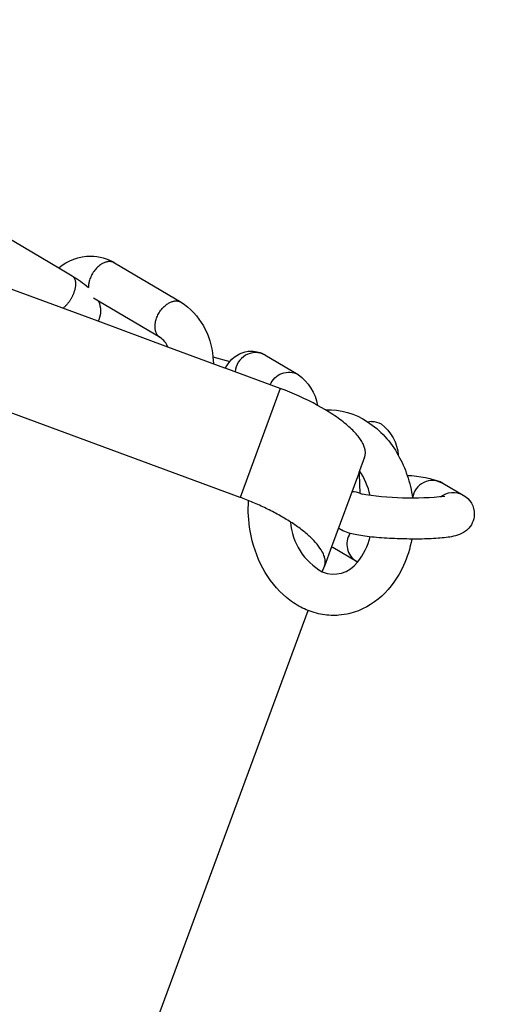
# Model space of a CAD drawing. Units: inches. Extents: x 0 to 29442, y 0 to 8327.
# Drawn here: x 24006 to 24052, y 5506 to 5602 of the extents above; entities that cross this region are included whole.
import ezdxf

# ---------------------------------------------------------------- set-up
doc = ezdxf.new("R2010")
doc.units = ezdxf.units.IN
doc.layers.get('Defpoints').update_dxf_attribs({"color": 8})
doc.layers.add('kóty', color=92, linetype='Continuous')
doc.styles.get("Standard").update_dxf_attribs({"font": 'arial.ttf'})
doc.dimstyles.new('Katalog 8m1', dxfattribs={"dimtxt": 250, "dimasz": 120, "dimexe": 1.25, "dimexo": 0.625, "dimtad": 0, "dimdec": 0, "dimlfac": 0.1, "dimtxsty": 'Standard', "dimcen": 2.5, "dimadec": 0, "dimazin": 0, "dimtfac": 1, "dimtdec": 0, "dimtmove": 0, "dimatfit": 3, "dimfxl": 250, "dimfxlon": 1, "dimarcsym": 0})

# ---------------------------------------------------------------- blocks, each defined once
blk = doc.blocks.new('*D44')
at = {"layer": 'Defpoints', "color": 0, "transparency": 16777216}
for p in [(24027.558, 7355.944), (26027.558, 7355.944), (24027.558, 2385.944)]:
    blk.add_point(p, dxfattribs=at)
at = {"layer": 'kóty', "color": 0, "lineweight": -2, "transparency": 16777216}
for p, q in [((25777.558, 7355.944), (26028.808, 7355.944)), ((26027.558, 7235.944), (26027.558, 5005.424)), ((26027.558, 2505.944), (26027.558, 4736.464)), ((25777.558, 2385.944), (26028.808, 2385.944))]:
    blk.add_line(p, q, dxfattribs=at)
at = {"layer": 'kóty', "color": 0, "transparency": 16777216}
for points in [[(26007.558, 7235.944), (26047.558, 7235.944), (26027.558, 7355.944)], [(26007.558, 2505.944), (26047.558, 2505.944), (26027.558, 2385.944)]]:
    blk.add_solid(points, dxfattribs=at)
at = {"layer": 'kóty', "color": 0, "transparency": 16777216, "insert": (26027.558, 4870.944), "char_height": 119, "attachment_point": 5, "rotation": 90}
blk.add_mtext('497', dxfattribs=at)
blk = doc.blocks.new('*D46')
at = {"layer": 'Defpoints', "color": 0, "transparency": 16777216}
for p in [(24027.558, 5855.944), (24027.558, 3885.944), (24527.558, 3885.944)]:
    blk.add_point(p, dxfattribs=at)
at = {"layer": 'kóty', "color": 0, "lineweight": -2, "transparency": 16777216}
for p, q in [((24277.558, 5855.944), (24528.808, 5855.944)), ((24527.558, 5735.944), (24527.558, 4997.428)), ((24527.558, 4005.944), (24527.558, 4744.46)), ((24277.558, 3885.944), (24528.808, 3885.944))]:
    blk.add_line(p, q, dxfattribs=at)
at = {"layer": 'kóty', "color": 0, "transparency": 16777216}
for points in [[(24507.558, 5735.944), (24547.558, 5735.944), (24527.558, 5855.944)], [(24507.558, 4005.944), (24547.558, 4005.944), (24527.558, 3885.944)]]:
    blk.add_solid(points, dxfattribs=at)
at = {"layer": 'kóty', "color": 0, "transparency": 16777216, "insert": (24527.558, 4870.944), "char_height": 119, "attachment_point": 5, "rotation": 90}
blk.add_mtext('197', dxfattribs=at)

msp = doc.modelspace()

# ---------------------------------------------------------------- linework, layer by layer
for p, q in [((24003.787, 5581.403), (24009.849, 5577.823)), ((24003.787, 5581.403), (24009.849, 5577.823)), ((24027.455, 5555.538), (23963.114, 5579.291)), ((24009.849, 5577.823), (24011.134, 5577.064)), ((24015.264, 5578.323), (24021.734, 5574.502)), ((24015.264, 5578.323), (24021.734, 5574.502)), ((24013.683, 5572.643), (24003.747, 5576.311)), ((24013.702, 5574.6), (24013.23, 5574.879)), ((24019.7, 5571.058), (24013.702, 5574.6)), ((24019.7, 5571.058), (24013.702, 5574.6)), ((24013.738, 5572.78), (24013.68, 5572.644)), ((24013.738, 5572.78), (24013.68, 5572.644)), ((24020.447, 5570.146), (24013.683, 5572.643)), ((24020.447, 5570.146), (24013.683, 5572.643)), ((24025.984, 5568.102), (24020.447, 5570.146)), ((24024.811, 5569.183), (24024.86, 5568.517)), ((24024.813, 5569.183), (24026.45, 5568.738)), ((24024.813, 5569.183), (24026.45, 5568.738)), ((24029.876, 5569.38), (24033.104, 5567.473)), ((24029.876, 5569.38), (24033.104, 5567.473)), ((24026.01, 5568.122), (24025.979, 5568.103)), ((24025.999, 5568.096), (24025.984, 5568.102)), ((24025.995, 5568.098), (24026.45, 5568.738)), ((24031.36, 5566.117), (24025.999, 5568.096)), ((24031.36, 5566.117), (24027.455, 5555.538)), ((24035.748, 5564.042), (24034.985, 5564.48)), ((24035.748, 5564.042), (24034.985, 5564.48)), ((24039.843, 5562.89), (24040.221, 5562.926)), ((24039.843, 5562.89), (24040.221, 5562.926)), ((24039.557, 5559.445), (24039.066, 5558.116)), ((24038.951, 5557.803), (24036.346, 5550.748)), ((24039.066, 5558.116), (24038.951, 5557.803)), ((24038.955, 5557.803), (24039.05, 5557.805)), ((24038.955, 5557.803), (24039.05, 5557.805)), ((24039.05, 5557.805), (24039.028, 5558.015)), ((24039.05, 5557.805), (24039.028, 5558.015)), ((24039.128, 5555.925), (24039.05, 5557.805)), ((24047.162, 5556.929), (24049.129, 5555.768)), ((24047.162, 5556.929), (24049.129, 5555.768)), ((24039.334, 5555.818), (24039.184, 5555.897)), ((24037.021, 5552.574), (24037.296, 5552.376)), ((24036.346, 5550.748), (24035.652, 5548.867)), ((24036.346, 5550.748), (24035.652, 5548.867)), ((24036.346, 5550.748), (24036.461, 5550.674)), ((24036.346, 5550.748), (24036.461, 5550.674)), ((24038.755, 5549.319), (24036.461, 5550.674)), ((24038.755, 5549.319), (24036.461, 5550.674)), ((24038.76, 5549.317), (24038.759, 5549.317)), ((24038.76, 5549.317), (24038.759, 5549.317)), ((24038.864, 5549.258), (24038.762, 5549.315)), ((24038.864, 5549.258), (24038.762, 5549.315)), ((24035.445, 5548.306), (24035.652, 5548.867)), ((24035.445, 5548.306), (24035.652, 5548.867)), ((24008.408, 5475.07), (24034.058, 5544.551)), ((24008.408, 5475.07), (24034.058, 5544.551))]:
    msp.add_line(p, q)
at = {"extrusion": (0, 0, -1)}
for centre, radius, start, end in [((-24012.956, 5574.212), 4.768, 49.27304, 89.87203), ((-24012.956, 5574.212), 4.768, 49.27304, 89.87203), ((-24012.887, 5574.354), 4.626, 90.7237, 120.92825), ((-24012.887, 5574.354), 4.626, 90.7237, 120.92825), ((-24006.477, 5568.903), 9.397, 119.7131, 131.65177), ((-24011.478, 5573.646), 2.42, 156.79121, 200.96557), ((-24011.478, 5573.646), 2.42, 156.79121, 200.96557), ((-24017.864, 5568.714), 6.963, 123.75476, 176.13374), ((-24017.864, 5568.714), 6.963, 123.75476, 176.13374), ((-24028.591, 5566.977), 2.772, 39.42235, 89.34382), ((-24028.591, 5566.977), 2.772, 39.42235, 89.34382), ((-24028.538, 5567.142), 2.607, 90.48569, 120.9322), ((-24028.538, 5567.142), 2.607, 90.48569, 120.9322), ((-24032.188, 5565.753), 1.949, 21.92644, 117.97655), ((-24030.349, 5563.654), 4.709, 125.77951, 169.90481), ((-24030.349, 5563.654), 4.709, 125.77951, 169.90481), ((-24036.002, 5557.1), 6.947, 87.93849, 123.55149), ((-24036.002, 5557.1), 6.947, 87.93849, 123.55149), ((-24034.721, 5555.2), 9.238, 123.65801, 151.35255), ((-24040.214, 5561.052), 1.873, 90.23269, 120.39162), ((-24040.214, 5561.052), 1.873, 90.23269, 120.39162), ((-24038.526, 5559.246), 4.319, 127.60231, 174.91576), ((-24038.526, 5559.246), 4.319, 127.60231, 174.91576), ((-24032.901, 5554.075), 11.375, 150.77271, 161.59549), ((-24032.901, 5554.075), 11.375, 150.77271, 161.59549), ((-24043.501, 5548.234), 9.435, 91.17561, 112.83199), ((-24043.501, 5548.234), 9.435, 91.17561, 112.83199), ((-24032.02, 5553.768), 12.308, 161.53596, 171.96641), ((-24048.153, 5554.082), 1.948, 51.17567, 120.07819), ((-24048.082, 5553.912), 2.13, 119.45257, 181.11844), ((-24048.082, 5553.912), 2.13, 119.45257, 181.11844)]:
    msp.add_arc(centre, radius, start, end, dxfattribs=at)
for centre, radius, start, end in [((24018.52, 5569.33), 2.093, 22.95609, 55.6777), ((24018.52, 5569.33), 2.093, 22.95609, 55.6777), ((24028.968, 5567.602), 1.996, 62.96543, 176.15833), ((24021.909, 5540.362), 27.434, 61.53336, 69.84742), ((24032.889, 5554.042), 7.399, 13.21021, 33.37003), ((24046.181, 5555.193), 1.994, 60.69078, 171.47972), ((24038.362, 5554.172), 1.912, 65.21722, 91.33978), ((24044.127, 5585.603), 30.111, 260.50547, 276.1385), ((24038.445, 5553.638), 6.12, 184.53828, 240.63988), ((24039.797, 5550.989), 1.968, 147.72742, 238.04078), ((24034.222, 5553.097), 6.024, 320.42516, 346.63816), ((24036.555, 5550.93), 2.851, 247.07195, 324.1378), ((24036.555, 5550.93), 2.851, 247.07195, 324.1378)]:
    msp.add_arc(centre, radius, start, end)
for points, weights, knots in [([(24015.261, 5578.325), (24015.052, 5578.447), (24014.79, 5578.449), (24013.366, 5578.461), (24012.822, 5576.612), (24012.717, 5576.256), (24012.722, 5575.924)], [0.892732103398, 0.929300269414, 1, 0.707106781187, 1, 0.925989294987, 0.889381876255], [-13.324701, -13.324701, -13.324701, -12.566371, -12.566371, -9.424778, -9.424778, -8.630934, -8.630934, -8.630934]), ([(24011.135, 5577.064), (24011.795, 5576.673), (24011.277, 5575.347), (24010.927, 5574.452), (24010.256, 5573.909)], [0.905391072606, 0.766424447237, 1, 0.829265347458, 0.857581541479], [-2.505347, -2.505347, -2.505347, 0, 0, 1.831312, 1.831312, 1.831312]), ([(24019.699, 5571.058), (24018.918, 5571.52), (24019.292, 5572.792), (24019.836, 5574.64), (24021.26, 5574.628), (24021.521, 5574.626), (24021.73, 5574.504)], [0.892272022707, 0.778252577889, 1, 0.707106781187, 1, 0.929442170147, 0.892879032105], [-5.520071, -5.520071, -5.520071, -3.141593, -3.141593, 0, 0, 0.756808, 0.756808, 0.756808])]:
    msp.add_rational_spline(points, weights, degree=2, knots=knots)
for points, weights in [([(24039.557, 5559.445), (24040.256, 5561.338), (24035.748, 5564.042)], [1, 0.803596490141, 0.870595040878]), ([(24035.652, 5548.867), (24036.836, 5552.075), (24027.455, 5555.538)], [1, 0.707106781187, 1])]:
    msp.add_rational_spline(points, weights, degree=2)
for points, knots in [([(24034.059, 5544.549), (24033.816, 5544.645), (24033.578, 5544.754), (24033.344, 5544.877), (24032.86, 5545.131), (24032.398, 5545.44), (24031.966, 5545.799), (24031.048, 5546.56), (24030.264, 5547.543), (24029.662, 5548.66), (24029.07, 5549.76), (24028.653, 5550.994), (24028.434, 5552.273), (24028.267, 5553.244), (24028.216, 5554.24), (24028.281, 5555.219)], [0.991807, 0.991807, 0.991807, 0.991807, 1.893947, 1.893947, 1.893947, 3.764502, 3.764502, 3.764502, 7.760421, 7.760421, 7.760421, 11.686126, 11.686126, 11.686126, 14.662599, 14.662599, 14.662599, 14.662599]), ([(24050.212, 5553.871), (24050.195, 5553.29), (24049.934, 5552.767), (24049.542, 5552.402), (24049.418, 5552.286), (24049.29, 5552.193), (24049.16, 5552.115), (24048.68, 5551.828), (24048.092, 5551.722), (24047.658, 5551.66), (24047.186, 5551.593), (24046.656, 5551.55), (24046.025, 5551.522), (24045.46, 5551.496), (24044.838, 5551.485), (24044.19, 5551.489), (24044.171, 5551.489), (24044.152, 5551.489), (24044.134, 5551.489)], [0, 0, 0, 0, 1.803674, 1.803674, 1.803674, 2.370449, 2.370449, 2.370449, 4.855806, 4.855806, 4.855806, 7.045149, 7.045149, 7.045149, 9.033397, 9.033397, 9.033397, 9.090701, 9.090701, 9.090701, 9.090701]), ([(24050.212, 5553.871), (24050.195, 5553.29), (24049.934, 5552.767), (24049.542, 5552.402), (24049.418, 5552.286), (24049.29, 5552.193), (24049.16, 5552.115), (24048.68, 5551.828), (24048.092, 5551.722), (24047.658, 5551.66), (24047.186, 5551.593), (24046.656, 5551.55), (24046.025, 5551.522), (24045.46, 5551.496), (24044.838, 5551.485), (24044.19, 5551.489), (24044.171, 5551.489), (24044.152, 5551.489), (24044.134, 5551.489)], [0, 0, 0, 0, 1.803674, 1.803674, 1.803674, 2.370449, 2.370449, 2.370449, 4.855806, 4.855806, 4.855806, 7.045149, 7.045149, 7.045149, 9.033397, 9.033397, 9.033397, 9.090701, 9.090701, 9.090701, 9.090701]), ([(24044.134, 5551.489), (24043.506, 5551.493), (24042.859, 5551.511), (24042.231, 5551.542), (24041.526, 5551.576), (24040.85, 5551.625), (24040.241, 5551.688), (24039.614, 5551.753), (24039.09, 5551.827), (24038.625, 5551.921), (24038.228, 5552.001), (24037.701, 5552.136), (24037.296, 5552.376)], [9.090701, 9.090701, 9.090701, 9.090701, 11.014577, 11.014577, 11.014577, 13.170408, 13.170408, 13.170408, 15.360496, 15.360496, 15.360496, 17.605911, 17.605911, 17.605911, 17.605911]), ([(24044.129, 5551.489), (24043.962, 5550.586), (24043.692, 5549.715), (24043.327, 5548.909), (24042.806, 5547.763), (24042.088, 5546.744), (24041.215, 5545.946), (24040.317, 5545.125), (24039.255, 5544.539), (24038.116, 5544.258), (24037.76, 5544.17), (24037.398, 5544.113), (24037.034, 5544.086), (24036.854, 5544.073), (24036.674, 5544.067), (24036.494, 5544.068), (24035.949, 5544.073), (24035.406, 5544.145), (24034.874, 5544.283), (24034.599, 5544.354), (24034.326, 5544.443), (24034.059, 5544.549)], [-14.79174, -14.79174, -14.79174, -14.79174, -11.97529, -11.97529, -11.97529, -7.956371, -7.956371, -7.956371, -3.825125, -3.825125, -3.825125, -2.543777, -2.543777, -2.543777, -1.911202, -1.911202, -1.911202, 0, 0, 0, 0.991807, 0.991807, 0.991807, 0.991807]), ([(24044.129, 5551.489), (24043.962, 5550.586), (24043.692, 5549.715), (24043.327, 5548.909), (24042.806, 5547.763), (24042.088, 5546.744), (24041.215, 5545.946), (24040.317, 5545.125), (24039.255, 5544.539), (24038.116, 5544.258), (24037.76, 5544.17), (24037.398, 5544.113), (24037.034, 5544.086), (24036.854, 5544.073), (24036.674, 5544.067), (24036.494, 5544.068), (24035.949, 5544.073), (24035.406, 5544.145), (24034.874, 5544.283), (24034.599, 5544.354), (24034.326, 5544.443), (24034.059, 5544.549)], [-14.79174, -14.79174, -14.79174, -14.79174, -11.97529, -11.97529, -11.97529, -7.956371, -7.956371, -7.956371, -3.825125, -3.825125, -3.825125, -2.543777, -2.543777, -2.543777, -1.911202, -1.911202, -1.911202, 0, 0, 0, 0.991807, 0.991807, 0.991807, 0.991807])]:
    msp.add_open_spline(points, degree=3, knots=knots)

# ---------------------------------------------------------------- dimensions: what is measured, and where the dimension line sits
at = {"layer": 'kóty'}
for base, p1, p2, override, picture, middle in [((26027.558, 7355.944), (24027.558, 2385.944), (24027.558, 7355.944), {"dimscale": 1, "dimtxt": 119}, '*D44', (26027.558, 4870.944)), ((24527.558, 3885.944), (24027.558, 5855.944), (24027.558, 3885.944), {"dimscale": 1, "dimtxt": 119, "dimfxl": 250}, '*D46', (24527.558, 4870.944))]:
    dim = msp.add_linear_dim(base=base, p1=p1, p2=p2, angle=90, dimstyle='Katalog 8m1', override=override, dxfattribs=at)
    dim.commit()
    dim.dimension.update_dxf_attribs({"geometry": picture, "text_midpoint": middle})

doc.saveas('drawing.dxf')
